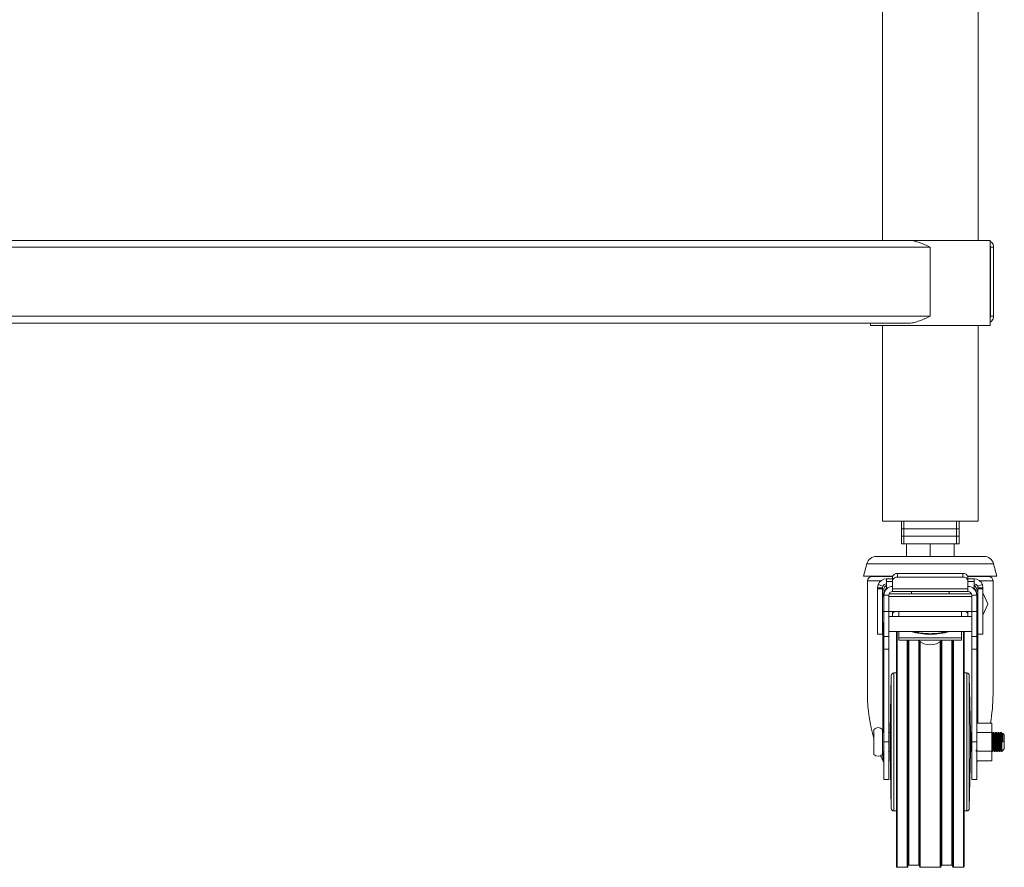
# Model space of a CAD drawing. Units: millimetres. Extents: x 207 to 2973, y 195 to 2793.
# Drawn here: x 682 to 1075, y 580 to 918 of the extents above; entities that cross this region are included whole.
import ezdxf

# ---------------------------------------------------------------- set-up
doc = ezdxf.new("R2010")
doc.units = ezdxf.units.MM

msp = doc.modelspace()

# ---------------------------------------------------------------- linework, layer by layer
at = {"color": 7, "linetype": 'Continuous', "lineweight": 18}
for p, q in [((1026.16, 1420.21), (1026.16, 830.21)), ((1064.26, 830.21), (1064.26, 1420.21)), ((1036.86, 830.21), (277.96, 830.21)), ((1036.86, 830.21), (1069.01, 830.21)), ((1069.01, 796.21), (1069.01, 830.21)), ((1045.21, 827.51), (269.61, 827.51)), ((1045.21, 827.51), (1045.21, 799.91)), ((1069.21, 827.51), (1070.41, 827.51)), ((1069.21, 799.91), (1069.21, 827.51)), ((1070.41, 799.91), (1070.41, 827.51)), ((1045.21, 799.91), (269.61, 799.91)), ((1036.86, 797.21), (277.96, 797.21)), ((1021.41, 797.21), (1021.41, 796.21)), ((1069.21, 799.91), (1070.41, 799.91)), ((1021.41, 796.21), (1069.01, 796.21)), ((1026.16, 796.21), (1026.16, 718.21)), ((1064.26, 718.21), (1064.26, 796.21)), ((1064.26, 718.21), (1026.16, 718.21)), ((1033.71, 718.2), (1033.71, 715.2)), ((1033.71, 718.2), (1034.71, 718.2)), ((1034.71, 718.2), (1034.71, 715.2)), ((1034.71, 718.2), (1055.71, 718.2)), ((1038.55, 718.21), (1038.53, 718.2)), ((1045.2, 718.21), (1044.94, 718.2)), ((1052.62, 718.21), (1052.61, 718.2)), ((1055.71, 715.2), (1055.71, 718.2)), ((1055.71, 718.2), (1056.71, 718.2)), ((1056.71, 715.2), (1056.71, 718.2)), ((1033.71, 715.2), (1033.71, 712.2)), ((1033.71, 715.2), (1034.71, 715.2)), ((1034.71, 715.2), (1034.71, 712.2)), ((1034.71, 715.2), (1055.71, 715.2)), ((1055.71, 712.2), (1055.71, 715.2)), ((1055.71, 715.2), (1056.71, 715.2)), ((1056.71, 712.2), (1056.71, 715.2)), ((1033.71, 712.2), (1033.71, 709.2)), ((1033.71, 712.2), (1034.71, 712.2)), ((1034.71, 712.2), (1034.71, 709.2)), ((1034.71, 712.2), (1055.71, 712.2)), ((1055.71, 709.2), (1055.71, 712.2)), ((1055.71, 712.2), (1056.71, 712.2)), ((1056.71, 709.2), (1056.71, 712.2)), ((1033.71, 709.2), (1034.71, 709.2)), ((1034.71, 709.2), (1035.71, 709.2)), ((1035.71, 709.2), (1035.71, 704.2)), ((1035.71, 709.2), (1036.59, 709.2)), ((1036.59, 709.2), (1044.33, 709.2)), ((1044.33, 709.2), (1045.21, 709.2)), ((1045.21, 709.2), (1045.21, 704.2)), ((1045.21, 709.2), (1046.09, 709.2)), ((1046.09, 709.2), (1053.83, 709.2)), ((1053.83, 709.2), (1054.71, 709.2)), ((1054.71, 709.2), (1054.71, 704.2)), ((1054.71, 709.2), (1055.71, 709.2)), ((1055.71, 709.2), (1056.71, 709.2)), ((1066.58, 704.2), (1023.84, 704.2)), ((1019.98, 701.24), (1018.66, 696.3)), ((1071.76, 696.3), (1070.44, 701.24)), ((1030.28, 696.3), (1018.66, 696.3)), ((1022.01, 696.21), (1030.25, 696.21)), ((1027.71, 694.19), (1027.71, 695.21)), ((1030.21, 695.21), (1027.71, 695.21)), ((1030.21, 694.52), (1030.21, 695.94)), ((1030.21, 694.52), (1030.21, 691.24)), ((1058.21, 697.35), (1032.21, 697.35)), ((1032.21, 695.94), (1032.21, 697.35)), ((1058.21, 695.94), (1032.21, 695.94)), ((1058.21, 695.94), (1058.21, 697.35)), ((1071.76, 696.3), (1060.14, 696.3)), ((1060.17, 696.21), (1068.41, 696.21)), ((1060.21, 694.52), (1060.21, 695.94)), ((1062.71, 695.21), (1060.21, 695.21)), ((1060.21, 691.24), (1060.21, 694.52)), ((1062.71, 695.21), (1062.71, 694.19)), ((1020.21, 694.41), (1020.21, 649.13)), ((1024.45, 692.97), (1024.21, 691.71)), ((1024.21, 691.71), (1026.21, 691.71)), ((1024.21, 691.71), (1024.21, 691.21)), ((1026.21, 691.21), (1024.21, 691.21)), ((1024.21, 691.21), (1024.21, 673.21)), ((1024.45, 692.97), (1026.31, 692.25)), ((1026.31, 692.25), (1026.21, 691.71)), ((1026.21, 691.71), (1026.21, 691.21)), ((1026.21, 691.21), (1026.21, 673.21)), ((1027.71, 691.68), (1027.71, 694.19)), ((1028.35, 691.68), (1027.71, 691.68)), ((1027.71, 691.68), (1027.71, 691.16)), ((1030.21, 691.24), (1060.21, 691.24)), ((1030.21, 690.21), (1030.21, 691.24)), ((1060.21, 691.24), (1060.21, 690.21)), ((1062.71, 691.68), (1062.07, 691.68)), ((1062.71, 694.19), (1062.71, 691.68)), ((1062.71, 691.68), (1062.71, 691.16)), ((1065.97, 692.97), (1064.11, 692.25)), ((1064.21, 691.71), (1064.11, 692.25)), ((1064.21, 691.71), (1066.21, 691.71)), ((1064.21, 691.21), (1064.21, 691.71)), ((1064.21, 673.21), (1064.21, 691.21)), ((1064.21, 691.21), (1066.21, 691.21)), ((1066.21, 691.71), (1065.97, 692.97)), ((1066.21, 691.21), (1066.21, 691.71)), ((1066.21, 673.21), (1066.21, 691.21)), ((1070.21, 649.13), (1070.21, 694.41)), ((1026.71, 688.21), (1026.21, 688.21)), ((1026.27, 689.21), (1026.71, 689.21)), ((1026.71, 689.21), (1026.71, 688.71)), ((1028.71, 688.71), (1026.71, 688.71)), ((1026.71, 688.71), (1026.71, 682.21)), ((1028.71, 688.71), (1028.71, 682.21)), ((1061.71, 688.21), (1028.71, 688.21)), ((1028.8, 689.21), (1061.62, 689.21)), ((1060.21, 690.21), (1030.21, 690.21)), ((1037.71, 690.21), (1037.71, 689.21)), ((1052.71, 689.21), (1052.71, 690.21)), ((1061.71, 682.21), (1061.71, 688.71)), ((1063.71, 688.71), (1061.71, 688.71)), ((1063.71, 688.71), (1063.71, 689.21)), ((1064.15, 689.21), (1063.71, 689.21)), ((1063.71, 682.21), (1063.71, 688.71)), ((1064.21, 688.21), (1063.71, 688.21)), ((1068.21, 685.32), (1066.21, 689.71)), ((1066.21, 680.71), (1068.21, 685.1)), ((1068.21, 685.32), (1068.21, 685.1)), ((1026.21, 682.21), (1026.71, 682.21)), ((1028.71, 682.21), (1026.71, 682.21)), ((1026.71, 672.21), (1026.71, 682.21)), ((1028.71, 682.21), (1061.71, 682.21)), ((1028.71, 672.21), (1028.71, 682.21)), ((1061.71, 680.21), (1028.71, 680.21)), ((1030.21, 682.21), (1030.21, 680.21)), ((1031.51, 682.21), (1032.71, 682.21)), ((1032.71, 682.21), (1032.71, 680.21)), ((1057.71, 682.21), (1057.71, 680.21)), ((1058.91, 682.21), (1057.71, 682.21)), ((1060.21, 682.21), (1060.21, 680.21)), ((1061.71, 682.21), (1063.71, 682.21)), ((1061.71, 672.21), (1061.71, 682.21)), ((1063.71, 682.21), (1064.21, 682.21)), ((1063.71, 672.21), (1063.71, 682.21)), ((1026.21, 677.71), (1026.71, 677.71)), ((1063.71, 677.71), (1064.21, 677.71)), ((1026.21, 673.21), (1024.21, 673.21)), ((1028.71, 672.21), (1026.71, 672.21)), ((1026.71, 667.21), (1026.71, 672.21)), ((1028.71, 674.21), (1061.71, 674.21)), ((1028.71, 667.21), (1028.71, 672.21)), ((1031.71, 674.21), (1031.71, 580.51)), ((1032.71, 674.21), (1032.71, 671.74)), ((1032.71, 671.74), (1057.71, 671.74)), ((1032.71, 671.74), (1032.71, 670.78)), ((1057.71, 674.21), (1057.71, 671.74)), ((1057.71, 671.74), (1057.71, 670.78)), ((1058.71, 674.21), (1058.71, 580.51)), ((1061.71, 672.21), (1063.71, 672.21)), ((1061.71, 667.21), (1061.71, 672.21)), ((1063.71, 667.21), (1063.71, 672.21)), ((1064.21, 673.21), (1066.21, 673.21)), ((1026.71, 667.21), (1026.71, 630.21)), ((1028.71, 667.21), (1026.71, 667.21)), ((1028.71, 667.21), (1028.71, 630.21)), ((1032.71, 670.78), (1057.71, 670.78)), ((1036.31, 670.78), (1036.31, 580.51)), ((1040.91, 670.35), (1040.91, 580.51)), ((1049.51, 670.35), (1049.51, 580.51)), ((1054.11, 670.78), (1054.11, 580.51)), ((1061.71, 630.21), (1061.71, 667.21)), ((1061.71, 667.21), (1063.71, 667.21)), ((1063.71, 630.21), (1063.71, 667.21)), ((1029.69, 656.73), (1029.21, 634.21)), ((1031.71, 657.71), (1030.69, 657.71)), ((1059.73, 657.71), (1058.71, 657.71)), ((1061.21, 634.21), (1060.73, 656.73)), ((1069.71, 637.72), (1063.71, 637.72)), ((1069.71, 637.72), (1069.71, 633.96)), ((1022.71, 635.21), (1022.71, 625.21)), ((1026.21, 635.21), (1026.21, 625.21)), ((1026.71, 634.01), (1026.21, 634.01)), ((1029.21, 634.01), (1028.71, 634.01)), ((1029.21, 630.21), (1029.21, 634.21)), ((1061.21, 630.21), (1061.21, 634.21)), ((1061.46, 634.01), (1061.21, 634.01)), ((1069.71, 633.96), (1063.71, 633.96)), ((1069.71, 633.96), (1069.71, 626.46)), ((1069.78, 633.46), (1069.71, 633.59)), ((1070.46, 634.01), (1070.21, 634.01)), ((1071.46, 634.01), (1071.21, 634.01)), ((1072.46, 634.01), (1072.21, 634.01)), ((1073.46, 634.01), (1073.21, 634.01)), ((1074.01, 633.68), (1073.88, 633.46)), ((1074.71, 633.01), (1074.05, 633.67)), ((1074.71, 633.01), (1074.71, 627.41)), ((1026.71, 630.21), (1026.71, 615.21)), ((1026.71, 630.21), (1028.71, 630.21)), ((1028.71, 630.21), (1028.71, 615.21)), ((1029.21, 626.21), (1029.21, 630.21)), ((1061.21, 626.21), (1061.21, 630.21)), ((1061.71, 630.21), (1063.71, 630.21)), ((1061.71, 615.21), (1061.71, 630.21)), ((1063.71, 615.21), (1063.71, 630.21)), ((1073.71, 630.21), (1073.71, 626.41)), ((1074.19, 630.21), (1073.71, 630.21)), ((1026.21, 626.41), (1026.71, 626.41)), ((1028.71, 626.41), (1029.21, 626.41)), ((1029.21, 626.21), (1029.69, 603.69)), ((1060.73, 603.69), (1061.21, 626.21)), ((1061.21, 626.83), (1061.28, 626.96)), ((1069.71, 626.46), (1063.71, 626.46)), ((1069.71, 626.46), (1069.71, 622.71)), ((1069.71, 626.41), (1069.96, 626.41)), ((1070.71, 626.41), (1070.96, 626.41)), ((1071.7, 626.46), (1071.71, 626.41)), ((1071.71, 626.41), (1071.96, 626.41)), ((1072.71, 626.41), (1072.96, 626.41)), ((1073.71, 626.41), (1074.71, 627.41)), ((1069.71, 622.71), (1063.71, 622.71)), ((1026.71, 615.21), (1028.71, 615.21)), ((1061.71, 615.21), (1063.71, 615.21)), ((1030.69, 602.71), (1031.71, 602.71)), ((1058.71, 602.71), (1059.73, 602.71)), ((1036.61, 581.11), (1040.61, 581.11)), ((1049.81, 581.11), (1053.81, 581.11)), ((1032.01, 580.21), (1036.01, 580.21)), ((1041.21, 580.21), (1049.21, 580.21)), ((1054.41, 580.21), (1058.41, 580.21))]:
    msp.add_line(p, q, dxfattribs=at)
at = {"color": 8, "linetype": 'Continuous', "lineweight": 18}
for p, q in [((1070.44, 701.24), (1019.98, 701.24)), ((1025.48, 694.41), (1020.21, 694.41)), ((1030.21, 694.19), (1027.71, 694.19)), ((1062.71, 694.19), (1060.21, 694.19)), ((1070.21, 694.41), (1064.94, 694.41)), ((1026.27, 688.21), (1026.27, 689.21)), ((1064.15, 689.21), (1064.15, 688.21)), ((1026.27, 634.01), (1026.27, 677.71)), ((1064.15, 677.71), (1064.15, 637.72)), ((1032.01, 674.21), (1032.01, 580.21)), ((1058.41, 674.21), (1058.41, 580.21)), ((1036.01, 670.78), (1036.01, 580.21)), ((1036.61, 670.78), (1036.61, 581.11)), ((1040.61, 670.6), (1040.61, 581.11)), ((1041.21, 670.13), (1041.21, 580.21)), ((1049.21, 670.13), (1049.21, 580.21)), ((1049.81, 670.6), (1049.81, 581.11)), ((1053.81, 670.78), (1053.81, 581.11)), ((1054.41, 670.78), (1054.41, 580.21)), ((1029.69, 630.21), (1029.69, 656.73)), ((1030.69, 630.21), (1030.69, 657.71)), ((1059.73, 630.21), (1059.73, 657.71)), ((1060.73, 630.21), (1060.73, 656.73)), ((1029.69, 603.69), (1029.69, 630.21)), ((1030.69, 602.71), (1030.69, 630.21)), ((1059.73, 602.71), (1059.73, 630.21)), ((1060.73, 603.69), (1060.73, 630.21)), ((1026.27, 622.96), (1026.27, 626.41))]:
    msp.add_line(p, q, dxfattribs=at)
at = {"color": 8, "linetype": 'Continuous', "lineweight": 18, "flags": 128}
for points in [[(1040.27, 673.82), (1040.58, 673.99), (1041.15, 674.21)], [(1049.27, 674.21), (1049.84, 673.99), (1050.15, 673.82)]]:
    msp.add_lwpolyline(points, dxfattribs=at)
at = {"color": 7, "linetype": 'Continuous', "lineweight": 18, "flags": 128}
for points in [[(1070.2, 633.96), (1070.21, 634.01), (1070.27, 633.72), (1070.33, 632.9), (1070.4, 631.67), (1070.46, 630.21), (1070.52, 628.76), (1070.58, 627.52), (1070.65, 626.7), (1070.71, 626.41), (1070.71, 626.41)], [(1071.2, 633.96), (1071.21, 634.01), (1071.27, 633.72), (1071.33, 632.9), (1071.4, 631.67), (1071.46, 630.21), (1071.52, 628.76), (1071.58, 627.52), (1071.65, 626.7), (1071.71, 626.41), (1071.71, 626.41)], [(1072.2, 633.96), (1072.21, 634.01), (1072.27, 633.72), (1072.33, 632.9), (1072.4, 631.67), (1072.46, 630.21), (1072.52, 628.76), (1072.58, 627.52), (1072.65, 626.7), (1072.71, 626.41), (1072.71, 626.41)]]:
    msp.add_lwpolyline(points, dxfattribs=at)
at = {"color": 7, "linetype": 'Continuous', "lineweight": 18}
for centre, radius, start, end in [((1023.84, 700.2), 4, 90, 165), ((1066.58, 700.2), 4, 15, 90), ((1022.01, 694.41), 1.8, 90, 180), ((1027.71, 691.71), 3.5, 90, 158.846), ((1031.96, 695.59), 1.79, 81.9505, 168.5782), ((1031.96, 694.17), 1.79, 81.9505, 168.5782), ((1058.46, 695.59), 1.79, 11.4218, 98.0495), ((1058.46, 694.17), 1.79, 11.4218, 98.0495), ((1062.71, 691.71), 3.5, 21.154, 90), ((1068.41, 694.41), 1.8, 0, 90), ((1027.71, 691.71), 1.5, 90, 158.846), ((1030.21, 688.71), 3.5, 90, 180), ((1029.71, 689.21), 3, 131.8103, 180), ((1060.21, 688.71), 3.5, 0, 90), ((1062.71, 691.71), 1.5, 21.154, 90), ((1060.71, 689.21), 3, 0, 48.1897), ((1030.21, 688.71), 1.5, 90, 180), ((1060.21, 688.71), 1.5, 0, 90), ((1058.91, 680.71), 1.5, 29.9264, 90), ((1045.21, 675.88), 7, 226.7169, 313.2831), ((1030.69, 656.71), 1, 90, 178.7811), ((1059.73, 656.71), 1, 1.2189, 90), ((1024.46, 633.43), 2.5, 45.573, 134.427), ((1024.46, 627), 2.5, 225.573, 314.427), ((1030.69, 603.71), 1, 181.2189, 270), ((1059.73, 603.71), 1, 270, 358.7811), ((1036.61, 580.81), 0.3, 90, 180), ((1040.61, 580.81), 0.3, 0, 90), ((1049.81, 580.81), 0.3, 90, 180), ((1053.81, 580.81), 0.3, 0, 90), ((1032.01, 580.51), 0.3, 180, 270), ((1036.01, 580.51), 0.3, 270, 0), ((1041.21, 580.51), 0.3, 180, 270), ((1049.21, 580.51), 0.3, 270, 0), ((1054.41, 580.51), 0.3, 180, 270), ((1058.41, 580.51), 0.3, 270, 0)]:
    msp.add_arc(centre, radius, start, end, dxfattribs=at)
at = {"color": 8, "linetype": 'Continuous', "lineweight": 18}
msp.add_arc((1045.21, 700.53), 27.43, 253.6648, 286.3352, dxfattribs=at)
at = {"color": 7, "linetype": 'Continuous', "lineweight": 18}
for centre, major_axis, start_param, end_param in [((1045.21, 649.13), (0, 40.08), 1.570796, 2.021823), ((1045.21, 649.13), (0, 40.08), 4.423608, 4.712389), ((1045.21, 649.13), (0, 40.08), 2.22691, 2.282175), ((1024.91, 621.08), (0, 2.89), 5.100967, 5.423767), ((1065.51, 621.08), (0, 2.89), 0.972126, 1.182218)]:
    msp.add_ellipse(centre, major_axis=major_axis, ratio=0.623749, start_param=start_param, end_param=end_param, dxfattribs=at)
for points, knots in [([(1036.86, 830.21), (1037.51, 830.21), (1038.18, 830.11), (1039.56, 829.78), (1040.26, 829.56), (1041.3, 829.18), (1041.65, 829.05), (1042.36, 828.76), (1042.71, 828.61), (1043.78, 828.15), (1044.49, 827.83), (1045.21, 827.51)], [0, 0, 0, 0, 0.25, 0.25, 0.5, 0.5, 0.625, 0.625, 0.75, 0.75, 1, 1, 1, 1]), ([(1070.41, 827.51), (1070.38, 827.85), (1070.31, 828.51), (1069.76, 829.3), (1069.3, 829.77), (1069.01, 829.87), (1069.01, 829.88)], [0, 0, 0, 0, 0.36198, 0.724111, 0.995911, 1, 1, 1, 1]), ([(1069.21, 827.51), (1069.2, 827.71), (1069.19, 827.97), (1069.04, 828.17), (1069.01, 828.21)], [0, 0, 0, 0, 0.811496, 1, 1, 1, 1]), ([(1036.86, 797.21), (1037.51, 797.21), (1038.18, 797.31), (1039.56, 797.64), (1040.26, 797.86), (1041.3, 798.24), (1041.65, 798.38), (1042.36, 798.66), (1042.71, 798.81), (1043.78, 799.27), (1044.49, 799.59), (1045.21, 799.91)], [0, 0, 0, 0, 0.25, 0.25, 0.5, 0.5, 0.625, 0.625, 0.75, 0.75, 1, 1, 1, 1]), ([(1069.21, 799.91), (1069.2, 799.71), (1069.19, 799.46), (1069.04, 799.25), (1069.01, 799.21)], [0, 0, 0, 0, 0.811496, 1, 1, 1, 1]), ([(1070.41, 799.91), (1070.38, 799.58), (1070.31, 798.91), (1069.76, 798.12), (1069.3, 797.65), (1069.01, 797.55), (1069.01, 797.55)], [0, 0, 0, 0, 0.36198, 0.724111, 0.995911, 1, 1, 1, 1]), ([(1031.51, 682.21), (1031.23, 682.16), (1030.75, 682.07), (1030.29, 681.68), (1030.23, 681.43), (1030.21, 681.37)], [0, 0, 0, 0, 0.527865, 0.88313, 1, 1, 1, 1]), ([(1051.53, 674.23), (1051.54, 674.23), (1051.56, 674.24), (1051.33, 674.14), (1050.84, 673.98), (1050.06, 673.79), (1049.02, 673.61), (1047.76, 673.47), (1046.33, 673.38), (1044.82, 673.36), (1043.32, 673.42), (1041.92, 673.54), (1040.73, 673.72), (1039.81, 673.92), (1039.21, 674.09), (1038.89, 674.22), (1038.89, 674.23), (1038.88, 674.23)], [0, 0, 0, 0, 0.023116, 0.077084, 0.13719, 0.204317, 0.277803, 0.356153, 0.437729, 0.521104, 0.605093, 0.688372, 0.76971, 0.840008, 0.904473, 0.962523, 1, 1, 1, 1]), ([(1061.7, 626.46), (1061.68, 626.51), (1061.64, 626.62), (1061.58, 627.46), (1061.52, 628.72), (1061.46, 630.21), (1061.4, 631.7), (1061.33, 632.96), (1061.27, 633.84), (1061.23, 633.95), (1061.21, 634.01)], [0, 0, 0, 0, 0.104946, 0.232811, 0.360676, 0.488541, 0.616406, 0.74427, 0.872135, 1, 1, 1, 1]), ([(1061.71, 633.59), (1061.68, 633.64), (1061.6, 633.77), (1061.52, 633.91), (1061.47, 634)], [0, 0, 0, 0, 0.3436736, 1, 1, 1, 1]), ([(1070.28, 627), (1070.28, 626.98), (1070.26, 626.87), (1070.21, 627.15), (1070.15, 627.84), (1070.08, 628.93), (1070.02, 630.21), (1069.96, 631.49), (1069.9, 632.57), (1069.84, 633.29), (1069.8, 633.38), (1069.78, 633.42)], [0, 0, 0, 0, 0.0241498, 0.1491498, 0.2741498, 0.3991498, 0.5241498, 0.6491498, 0.7741498, 0.8991498, 1, 1, 1, 1]), ([(1070.2, 634), (1070.15, 633.91), (1070.04, 633.73), (1069.94, 633.55), (1069.88, 633.46)], [0, 0, 0, 0, 0.500079, 1, 1, 1, 1]), ([(1070.39, 627), (1070.37, 627.04), (1070.33, 627.14), (1070.27, 627.86), (1070.21, 628.93), (1070.15, 630.21), (1070.08, 631.49), (1070.02, 632.58), (1069.96, 633.27), (1069.91, 633.55), (1069.89, 633.44), (1069.89, 633.42)], [0, 0, 0, 0, 0.10085, 0.22585, 0.35085, 0.47585, 0.60085, 0.72585, 0.85085, 0.97585, 1, 1, 1, 1]), ([(1070.97, 626.46), (1070.97, 626.44), (1070.94, 626.31), (1070.9, 626.64), (1070.83, 627.45), (1070.77, 628.72), (1070.71, 630.21), (1070.65, 631.71), (1070.58, 632.96), (1070.52, 633.84), (1070.48, 633.95), (1070.46, 634.01)], [0, 0, 0, 0, 0.021914, 0.144175, 0.266435, 0.388696, 0.510957, 0.633218, 0.755478, 0.877739, 1, 1, 1, 1]), ([(1070.78, 633.46), (1070.73, 633.55), (1070.63, 633.73), (1070.52, 633.91), (1070.47, 634)], [0, 0, 0, 0, 0.499921, 1, 1, 1, 1]), ([(1071.28, 627), (1071.28, 626.98), (1071.26, 626.87), (1071.21, 627.15), (1071.15, 627.84), (1071.08, 628.93), (1071.02, 630.21), (1070.96, 631.49), (1070.9, 632.57), (1070.84, 633.29), (1070.8, 633.38), (1070.78, 633.42)], [0, 0, 0, 0, 0.02415, 0.14915, 0.27415, 0.39915, 0.52415, 0.64915, 0.77415, 0.89915, 1, 1, 1, 1]), ([(1071.2, 634), (1071.15, 633.91), (1071.04, 633.73), (1070.94, 633.55), (1070.88, 633.46)], [0, 0, 0, 0, 0.500079, 1, 1, 1, 1]), ([(1071.39, 627), (1071.37, 627.04), (1071.33, 627.14), (1071.27, 627.86), (1071.21, 628.93), (1071.15, 630.21), (1071.08, 631.49), (1071.02, 632.58), (1070.96, 633.27), (1070.91, 633.55), (1070.89, 633.44), (1070.89, 633.42)], [0, 0, 0, 0, 0.10085, 0.22585, 0.35085, 0.47585, 0.60085, 0.72585, 0.85085, 0.97585, 1, 1, 1, 1]), ([(1071.97, 626.46), (1071.97, 626.44), (1071.94, 626.31), (1071.9, 626.64), (1071.83, 627.45), (1071.77, 628.72), (1071.71, 630.21), (1071.65, 631.71), (1071.58, 632.96), (1071.52, 633.84), (1071.48, 633.95), (1071.46, 634.01)], [0, 0, 0, 0, 0.021914, 0.144175, 0.266435, 0.388696, 0.510957, 0.633218, 0.755478, 0.877739, 1, 1, 1, 1]), ([(1071.78, 633.46), (1071.73, 633.55), (1071.63, 633.73), (1071.52, 633.91), (1071.47, 634)], [0, 0, 0, 0, 0.499921, 1, 1, 1, 1]), ([(1072.28, 627), (1072.28, 626.98), (1072.26, 626.87), (1072.21, 627.15), (1072.15, 627.84), (1072.08, 628.93), (1072.02, 630.21), (1071.96, 631.49), (1071.9, 632.57), (1071.84, 633.29), (1071.8, 633.38), (1071.78, 633.42)], [0, 0, 0, 0, 0.02415, 0.14915, 0.27415, 0.39915, 0.52415, 0.64915, 0.77415, 0.89915, 1, 1, 1, 1]), ([(1072.2, 634), (1072.15, 633.91), (1072.04, 633.73), (1071.94, 633.55), (1071.88, 633.46)], [0, 0, 0, 0, 0.500079, 1, 1, 1, 1]), ([(1072.39, 627), (1072.37, 627.04), (1072.33, 627.14), (1072.27, 627.86), (1072.21, 628.93), (1072.15, 630.21), (1072.08, 631.49), (1072.02, 632.58), (1071.96, 633.27), (1071.91, 633.55), (1071.89, 633.44), (1071.89, 633.42)], [0, 0, 0, 0, 0.10085, 0.22585, 0.35085, 0.47585, 0.60085, 0.72585, 0.85085, 0.97585, 1, 1, 1, 1]), ([(1072.97, 626.46), (1072.97, 626.44), (1072.94, 626.31), (1072.9, 626.64), (1072.83, 627.45), (1072.77, 628.72), (1072.71, 630.21), (1072.65, 631.71), (1072.58, 632.96), (1072.52, 633.84), (1072.48, 633.95), (1072.46, 634.01)], [0, 0, 0, 0, 0.021914, 0.144175, 0.266435, 0.388696, 0.510957, 0.633218, 0.755478, 0.877739, 1, 1, 1, 1]), ([(1072.78, 633.46), (1072.73, 633.55), (1072.63, 633.73), (1072.52, 633.91), (1072.47, 634)], [0, 0, 0, 0, 0.499921, 1, 1, 1, 1]), ([(1073.28, 627), (1073.28, 626.98), (1073.26, 626.87), (1073.21, 627.15), (1073.15, 627.84), (1073.08, 628.93), (1073.02, 630.21), (1072.96, 631.49), (1072.9, 632.57), (1072.84, 633.29), (1072.8, 633.38), (1072.78, 633.42)], [0, 0, 0, 0, 0.02415, 0.14915, 0.27415, 0.39915, 0.52415, 0.64915, 0.77415, 0.89915, 1, 1, 1, 1]), ([(1073.2, 634), (1073.15, 633.91), (1073.04, 633.73), (1072.94, 633.55), (1072.88, 633.46)], [0, 0, 0, 0, 0.500079, 1, 1, 1, 1]), ([(1073.39, 627), (1073.37, 627.04), (1073.33, 627.14), (1073.27, 627.86), (1073.21, 628.93), (1073.15, 630.21), (1073.08, 631.49), (1073.02, 632.58), (1072.96, 633.27), (1072.91, 633.55), (1072.89, 633.44), (1072.89, 633.42)], [0, 0, 0, 0, 0.10085, 0.22585, 0.35085, 0.47585, 0.60085, 0.72585, 0.85085, 0.97585, 1, 1, 1, 1]), ([(1073.7, 626.46), (1073.68, 626.51), (1073.64, 626.62), (1073.58, 627.46), (1073.52, 628.72), (1073.46, 630.21), (1073.4, 631.7), (1073.33, 632.98), (1073.27, 633.78), (1073.23, 634.11), (1073.2, 633.98), (1073.2, 633.96)], [0, 0, 0, 0, 0.102595, 0.227595, 0.352595, 0.477595, 0.602595, 0.727595, 0.852595, 0.977595, 1, 1, 1, 1]), ([(1073.78, 633.46), (1073.73, 633.55), (1073.63, 633.73), (1073.52, 633.91), (1073.47, 634)], [0, 0, 0, 0, 0.499921, 1, 1, 1, 1]), ([(1074.02, 630.21), (1074, 630.64), (1073.96, 631.49), (1073.9, 632.57), (1073.84, 633.29), (1073.8, 633.38), (1073.78, 633.42)], [0, 0, 0, 0, 0.262688, 0.525375, 0.788063, 1, 1, 1, 1]), ([(1074.15, 630.21), (1074.13, 630.64), (1074.08, 631.49), (1074.02, 632.58), (1073.96, 633.27), (1073.91, 633.55), (1073.89, 633.44), (1073.89, 633.42)], [0, 0, 0, 0, 0.238481, 0.476963, 0.715444, 0.953926, 1, 1, 1, 1]), ([(1074.19, 630.21), (1074.17, 630.59), (1074.15, 631.35), (1074.12, 632.37), (1074.08, 633.16), (1074.05, 633.65), (1074.03, 633.67), (1074.02, 633.68)], [0, 0, 0, 0, 0.202231, 0.404462, 0.606629, 0.811964, 1, 1, 1, 1]), ([(1061.39, 627), (1061.37, 627.04), (1061.33, 627.14), (1061.27, 627.85), (1061.23, 628.59), (1061.21, 628.96)], [0, 0, 0, 0, 0.287445, 0.643723, 1, 1, 1, 1]), ([(1069.97, 626.46), (1069.97, 626.44), (1069.94, 626.31), (1069.9, 626.64), (1069.83, 627.45), (1069.77, 628.72), (1069.73, 629.71), (1069.71, 630.21)], [0, 0, 0, 0, 0.042888, 0.282166, 0.521444, 0.760722, 1, 1, 1, 1]), ([(1061.28, 627), (1061.28, 626.98), (1061.26, 626.87), (1061.23, 627.05), (1061.21, 627.2)], [0, 0, 0, 0, 0.161917, 1, 1, 1, 1]), ([(1061.38, 626.96), (1061.44, 626.87), (1061.54, 626.69), (1061.65, 626.51), (1061.7, 626.42)], [0, 0, 0, 0, 0.499921, 1, 1, 1, 1]), ([(1063.38, 626.96), (1063.44, 626.87), (1063.54, 626.69), (1063.65, 626.51), (1063.7, 626.42)], [0, 0, 0, 0, 0.499921, 1, 1, 1, 1]), ([(1069.97, 626.42), (1070.02, 626.51), (1070.13, 626.69), (1070.23, 626.87), (1070.28, 626.96)], [0, 0, 0, 0, 0.500079, 1, 1, 1, 1]), ([(1070.38, 626.96), (1070.44, 626.87), (1070.54, 626.69), (1070.65, 626.51), (1070.7, 626.42)], [0, 0, 0, 0, 0.499921, 1, 1, 1, 1]), ([(1070.97, 626.42), (1071.02, 626.51), (1071.13, 626.69), (1071.23, 626.87), (1071.28, 626.96)], [0, 0, 0, 0, 0.500079, 1, 1, 1, 1]), ([(1071.38, 626.96), (1071.44, 626.87), (1071.54, 626.69), (1071.65, 626.51), (1071.7, 626.42)], [0, 0, 0, 0, 0.499921, 1, 1, 1, 1]), ([(1071.97, 626.42), (1072.02, 626.51), (1072.13, 626.69), (1072.23, 626.87), (1072.28, 626.96)], [0, 0, 0, 0, 0.500079, 1, 1, 1, 1]), ([(1072.38, 626.96), (1072.44, 626.87), (1072.54, 626.69), (1072.65, 626.51), (1072.7, 626.42)], [0, 0, 0, 0, 0.499921, 1, 1, 1, 1]), ([(1072.97, 626.42), (1073.02, 626.51), (1073.13, 626.69), (1073.23, 626.87), (1073.28, 626.96)], [0, 0, 0, 0, 0.500079, 1, 1, 1, 1]), ([(1073.38, 626.96), (1073.44, 626.87), (1073.54, 626.69), (1073.65, 626.51), (1073.7, 626.42)], [0, 0, 0, 0, 0.499921, 1, 1, 1, 1])]:
    msp.add_open_spline(points, degree=3, knots=knots, dxfattribs=at)
at = {"color": 8, "linetype": 'Continuous', "lineweight": 18}
for points, knots in [([(1026.27, 689.21), (1026.29, 689.53), (1026.33, 690.27), (1026.73, 691.41), (1027.19, 692.29), (1027.63, 692.6), (1027.71, 692.66)], [0, 0, 0, 0, 0.226831, 0.523494, 0.908785, 1, 1, 1, 1]), ([(1062.71, 692.72), (1063.03, 692.34), (1063.57, 691.71), (1064.05, 690.45), (1064.12, 689.63), (1064.15, 689.21)], [0, 0, 0, 0, 0.416729, 0.70517, 1, 1, 1, 1])]:
    msp.add_open_spline(points, degree=3, knots=knots, dxfattribs=at)
at = {"color": 7, "linetype": 'Continuous', "lineweight": 18}
for points in [[(1061.71, 630.21), (1061.69, 630.71), (1061.65, 631.7), (1061.58, 632.96), (1061.52, 633.84), (1061.48, 633.95), (1061.46, 634.01)], [(1073.71, 630.21), (1073.69, 630.71), (1073.65, 631.7), (1073.58, 632.96), (1073.52, 633.84), (1073.48, 633.95), (1073.46, 634.01)]]:
    msp.add_open_spline(points, degree=3, dxfattribs=at)

doc.saveas('drawing.dxf')
